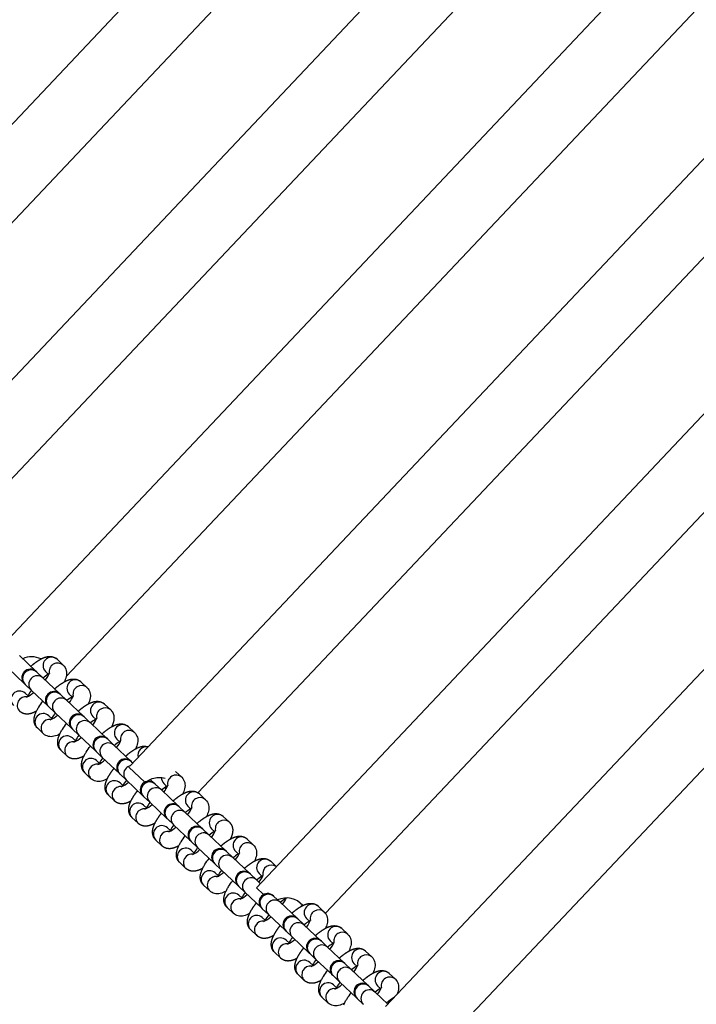
# Model space of a CAD drawing. Units: millimetres. Extents: x 125622 to 142306, y 4419 to 15531.
# Drawn here: x 131849 to 132169, y 8920 to 9386 of the extents above; entities that cross this region are included whole.
import ezdxf

# ---------------------------------------------------------------- set-up
doc = ezdxf.new("R2010")
doc.units = ezdxf.units.MM
doc.layers.add('DEFAULT', color=7, linetype='Continuous')
doc.layers.add('DiKom', color=7, linetype='Continuous')

# ---------------------------------------------------------------- blocks, each defined once
blk = doc.blocks.new('RPS-19702')
at = {"layer": 'DiKom', "color": 0}
for p, q in [((132048.93, 9551.57), (131719.89, 9203.47)), ((131751.93, 9190.78), (132063.99, 9520.92)), ((131780.19, 9146.48), (132109.22, 9494.58)), ((132123.65, 9463.26), (131812.85, 9134.45)), ((132169.52, 9437.59), (131840.48, 9089.49)), ((131871.06, 9075.25), (132186.03, 9408.48)), ((131901.38, 9033.13), (132229.79, 9380.58)), ((132244.32, 9349.36), (131933.36, 9020.38)), ((132290.11, 9323.61), (131961.07, 8975.5)), ((131993.68, 8963.42), (132304.59, 9292.34)), ((132350.4, 9266.61), (132022.19, 8919.39)), ((132051.94, 8904.28), (132366.91, 9237.5)), ((131848.95, 9085.2), (131856.72, 9077.85)), ((131843.45, 9079.38), (131851.4, 9071.87)), ((131859.14, 9083.65), (131859.09, 9083.54)), ((131866.8, 9083.45), (131869.71, 9080.71)), ((131857.01, 9077.58), (131856.9, 9077.68)), ((131860.1, 9074.65), (131857.18, 9077.41)), ((131867.88, 9067.3), (131860.1, 9074.65)), ((131861.31, 9077.64), (131862.88, 9076.16)), ((131851.51, 9071.76), (131851.4, 9071.87)), ((131854.61, 9068.84), (131851.69, 9071.6)), ((131881, 9070.03), (131878.08, 9072.79)), ((131853.26, 9065.98), (131851.69, 9067.47)), ((131862.56, 9061.32), (131854.61, 9068.84)), ((131868.34, 9066.86), (131868.05, 9067.14)), ((131868.15, 9067.03), (131868.12, 9067.07)), ((131871.26, 9064.11), (131868.34, 9066.86)), ((131874.16, 9065.49), (131872.59, 9066.98)), ((131862.84, 9061.05), (131862.56, 9061.32)), ((131865.76, 9058.29), (131862.84, 9061.05)), ((131879.24, 9056.56), (131871.26, 9064.11)), ((131892.16, 9059.49), (131889.24, 9062.25)), ((131862.97, 9056.8), (131864.54, 9055.32)), ((131873.75, 9050.75), (131865.76, 9058.29)), ((131879.62, 9056.2), (131879.33, 9056.47)), ((131879.43, 9056.37), (131879.4, 9056.4)), ((131882.5, 9053.48), (131879.62, 9056.2)), ((131885.31, 9054.95), (131883.74, 9056.43)), ((131890.49, 9045.93), (131882.54, 9053.44)), ((131903.44, 9048.83), (131900.52, 9051.58)), ((131857.48, 9050.99), (131860.39, 9048.23)), ((131874.13, 9050.39), (131873.84, 9050.66)), ((131877.01, 9047.66), (131874.13, 9050.39)), ((131877.12, 9047.56), (131877.04, 9047.63)), ((131884.99, 9040.11), (131877.04, 9047.63)), ((131874.13, 9046.26), (131875.7, 9044.77)), ((131890.78, 9045.66), (131890.49, 9045.93)), ((131893.69, 9042.9), (131890.78, 9045.66)), ((131901.68, 9035.35), (131893.69, 9042.9)), ((131896.59, 9044.29), (131895.02, 9045.77)), ((131868.63, 9040.44), (131871.55, 9037.69)), ((131885.28, 9039.84), (131884.99, 9040.11)), ((131888.2, 9037.09), (131885.28, 9039.84)), ((131885.41, 9035.6), (131886.98, 9034.11)), ((131896.1, 9029.62), (131888.2, 9037.09)), ((131901.77, 9035.27), (131901.94, 9035.11)), ((131902.06, 9034.99), (131902.63, 9034.46)), ((131879.91, 9029.78), (131882.83, 9027.02)), ((131896.27, 9029.46), (131896.44, 9029.29)), ((131896.56, 9029.18), (131899.44, 9026.46)), ((131908.32, 9025.36), (131900.77, 9032.5)), ((131922.83, 9030.49), (131925.74, 9027.75)), ((131898.13, 9023.57), (131896.56, 9025.05)), ((131899.48, 9026.42), (131907.34, 9018.99)), ((131910.83, 9026.71), (131912.75, 9024.89)), ((131912.92, 9024.72), (131913.21, 9024.45)), ((131913.21, 9024.45), (131916.13, 9021.69)), ((131917.34, 9024.68), (131918.91, 9023.2)), ((131893.99, 9016.48), (131891.07, 9019.24)), ((131907.43, 9018.91), (131907.72, 9018.64)), ((131907.72, 9018.64), (131910.64, 9015.88)), ((131916.13, 9021.69), (131923.99, 9014.26)), ((131934.11, 9019.83), (131937.02, 9017.08)), ((131909.29, 9013.02), (131907.72, 9014.51)), ((131910.64, 9015.88), (131918.62, 9008.33)), ((131924.2, 9014.06), (131924.49, 9013.79)), ((131928.62, 9014.02), (131930.19, 9012.53)), ((131924.49, 9013.79), (131927.29, 9011.14)), ((131927.41, 9011.03), (131935.4, 9003.48)), ((131905.14, 9005.93), (131902.22, 9008.69)), ((131918.71, 9008.25), (131919, 9007.97)), ((131918.81, 9008.16), (131918.82, 9008.15)), ((131919, 9007.97), (131921.79, 9005.33)), ((131921.92, 9005.21), (131929.9, 8997.66)), ((131948.31, 9006.41), (131945.39, 9009.17)), ((131920.57, 9002.36), (131919, 9003.84)), ((131935.77, 9003.12), (131935.49, 9003.39)), ((131935.63, 9003.26), (131935.59, 9003.29)), ((131938.57, 9000.48), (131935.77, 9003.12)), ((131946.47, 8993.02), (131938.69, 9000.37)), ((131941.47, 9001.87), (131939.9, 9003.35)), ((131916.42, 8995.27), (131913.5, 8998.03)), ((131930.28, 8997.31), (131929.99, 8997.58)), ((131933.07, 8994.67), (131930.28, 8997.31)), ((131959.59, 8995.75), (131956.67, 8998.51)), ((131930.28, 8993.18), (131931.85, 8991.7)), ((131941.15, 8987.04), (131933.2, 8994.55)), ((131946.93, 8992.58), (131946.64, 8992.85)), ((131946.74, 8992.75), (131946.71, 8992.78)), ((131949.85, 8989.82), (131946.93, 8992.58)), ((131952.75, 8991.21), (131951.18, 8992.69)), ((131924.78, 8987.37), (131927.7, 8984.61)), ((131941.43, 8986.76), (131941.15, 8987.04)), ((131944.35, 8984.01), (131941.43, 8986.76)), ((131957.75, 8982.35), (131949.85, 8989.82)), ((131970.48, 8985.46), (131967.83, 8987.96)), ((131941.56, 8982.52), (131943.13, 8981.03)), ((131952.34, 8976.46), (131944.35, 8984.01)), ((131957.92, 8982.19), (131958.09, 8982.03)), ((131958.21, 8981.92), (131961.09, 8979.2)), ((131963.9, 8980.66), (131962.33, 8982.15)), ((131936.07, 8976.7), (131938.98, 8973.95)), ((131961.13, 8979.16), (131962.92, 8977.46)), ((131952.42, 8976.38), (131952.6, 8976.21)), ((131952.72, 8976.1), (131955.59, 8973.38)), ((131955.63, 8973.34), (131963.49, 8965.91)), ((131964.47, 8972.28), (131961.07, 8975.5)), ((131952.72, 8971.97), (131954.29, 8970.49)), ((131969.08, 8971.65), (131969.37, 8971.37)), ((131969.37, 8971.37), (131972.28, 8968.61)), ((131972.28, 8968.61), (131980.27, 8961.06)), ((131974.53, 8970.62), (131975.06, 8970.12)), ((131947.22, 8966.16), (131950.14, 8963.4)), ((131963.58, 8965.83), (131963.87, 8965.56)), ((131963.87, 8965.56), (131966.79, 8962.8)), ((131966.79, 8962.8), (131974.65, 8955.37)), ((131990.27, 8966.75), (131993.17, 8964)), ((131965.44, 8959.94), (131963.87, 8961.43)), ((131980.36, 8960.98), (131980.65, 8960.71)), ((131980.65, 8960.71), (131983.44, 8958.06)), ((131984.77, 8960.94), (131986.34, 8959.46)), ((131961.29, 8952.86), (131958.38, 8955.61)), ((131974.86, 8955.17), (131975.15, 8954.89)), ((131974.96, 8955.08), (131974.97, 8955.08)), ((131975.15, 8954.89), (131977.95, 8952.25)), ((131983.56, 8957.95), (131991.43, 8950.52)), ((132001.42, 8956.21), (132004.33, 8953.46)), ((131976.72, 8949.28), (131975.15, 8950.76)), ((131978.07, 8952.14), (131985.93, 8944.71)), ((131991.51, 8950.44), (131991.8, 8950.16)), ((131991.8, 8950.16), (131994.72, 8947.41)), ((131995.93, 8950.39), (131997.5, 8948.91)), ((131972.58, 8942.19), (131969.66, 8944.95)), ((131986.02, 8944.62), (131986.31, 8944.35)), ((131986.31, 8944.35), (131989.23, 8941.59)), ((131994.72, 8947.41), (132002.67, 8939.89)), ((132015.62, 8942.79), (132012.7, 8945.54)), ((131987.88, 8938.74), (131986.31, 8940.22)), ((131989.23, 8941.59), (131997, 8934.24)), ((132002.78, 8939.79), (132002.67, 8939.89)), ((132005.88, 8936.86), (132002.96, 8939.62)), ((132008.78, 8938.25), (132007.21, 8939.73)), ((132013.77, 8929.39), (132005.88, 8936.86)), ((132026.78, 8932.24), (132023.86, 8935)), ((131983.73, 8931.65), (131980.81, 8934.41)), ((131997.29, 8933.97), (131997.18, 8934.08)), ((132000.38, 8931.05), (131997.46, 8933.8)), ((132008.37, 8923.5), (132000.38, 8931.05)), ((131997.59, 8929.56), (131999.16, 8928.07)), ((132014.24, 8928.96), (132013.95, 8929.23)), ((132014.05, 8929.12), (132014.02, 8929.16)), ((132017.12, 8926.23), (132014.24, 8928.96)), ((132023.21, 8920.47), (132017.16, 8926.2)), ((132019.93, 8927.7), (132018.36, 8929.19)), ((131992.09, 8923.74), (131995.01, 8920.99)), ((132008.74, 8923.14), (132008.46, 8923.41)), ((132011.63, 8920.42), (132008.74, 8923.14))]:
    blk.add_line(p, q, dxfattribs=at)
for points in [[(131869.72, 9080.69, -0.276876), (131871.05, 9075.24, -0.055912), (131870.12, 9072.74)], [(131881, 9070.03, -0.254451), (131882.46, 9065.17, -0.070194), (131881.52, 9062.33)], [(131857.23, 9051.24), (131857.15, 9051.33), (131857.07, 9051.42), (131857, 9051.51), (131856.92, 9051.61), (131856.85, 9051.71), (131856.79, 9051.8), (131856.72, 9051.9), (131856.66, 9052), (131856.6, 9052.11), (131856.54, 9052.21), (131856.49, 9052.31), (131856.43, 9052.42), (131856.39, 9052.53), (131856.34, 9052.64), (131856.29, 9052.74), (131856.25, 9052.85), (131856.21, 9052.98), (131856.17, 9053.1), (131856.13, 9053.23), (131856.1, 9053.35), (131856.07, 9053.47), (131856.04, 9053.6), (131856.02, 9053.72), (131856, 9053.84), (131855.98, 9053.96), (131855.96, 9054.09), (131855.95, 9054.21), (131855.94, 9054.33), (131855.93, 9054.45), (131855.93, 9054.57), (131855.93, 9054.69), (131855.93, 9054.81), (131855.93, 9054.95), (131855.94, 9055.14), (131855.95, 9055.33), (131855.97, 9055.51), (131856, 9055.7), (131856.03, 9055.88), (131856.06, 9056.07), (131856.1, 9056.25), (131856.14, 9056.44), (131856.18, 9056.62), (131856.23, 9056.8), (131856.29, 9056.98), (131856.34, 9057.16), (131856.46, 9057.51), (131856.59, 9057.85), (131856.76, 9058.24), (131856.93, 9058.62), (131857.11, 9059), (131857.3, 9059.38), (131857.5, 9059.75), (131857.7, 9060.11), (131857.92, 9060.48), (131858.14, 9060.83, -0.026111), (131860.12, 9063.63)], [(131868.39, 9040.69), (131868.31, 9040.78), (131868.23, 9040.87), (131868.15, 9040.97), (131868.08, 9041.06), (131868.01, 9041.16), (131867.94, 9041.26), (131867.88, 9041.36), (131867.81, 9041.46), (131867.75, 9041.56), (131867.7, 9041.67), (131867.64, 9041.77), (131867.59, 9041.88), (131867.54, 9041.98), (131867.49, 9042.09), (131867.45, 9042.2), (131867.41, 9042.31), (131867.36, 9042.43), (131867.32, 9042.56), (131867.29, 9042.68), (131867.25, 9042.8), (131867.22, 9042.93), (131867.2, 9043.05), (131867.17, 9043.17), (131867.15, 9043.3), (131867.13, 9043.42), (131867.12, 9043.54), (131867.11, 9043.66), (131867.1, 9043.79), (131867.09, 9043.91), (131867.08, 9044.03), (131867.08, 9044.15), (131867.08, 9044.27), (131867.09, 9044.41), (131867.09, 9044.59), (131867.11, 9044.78), (131867.13, 9044.97), (131867.15, 9045.15), (131867.18, 9045.34), (131867.21, 9045.52), (131867.25, 9045.71), (131867.29, 9045.89), (131867.34, 9046.07), (131867.39, 9046.25), (131867.44, 9046.43), (131867.5, 9046.61), (131867.62, 9046.96), (131867.75, 9047.31), (131867.91, 9047.7), (131868.09, 9048.08), (131868.27, 9048.46), (131868.46, 9048.83), (131868.65, 9049.2), (131868.86, 9049.57), (131869.08, 9049.93), (131869.3, 9050.29, -0.026111), (131871.27, 9053.08)], [(131868.12, 9048.15, -0.070305), (131865.33, 9047.05, -0.254451), (131860.39, 9048.23)], [(131903.44, 9048.82, -0.254451), (131904.89, 9043.96, -0.070292), (131903.95, 9041.12)], [(131879.67, 9030.03), (131879.59, 9030.12), (131879.51, 9030.21), (131879.43, 9030.31), (131879.36, 9030.4), (131879.29, 9030.5), (131879.22, 9030.6), (131879.16, 9030.7), (131879.1, 9030.8), (131879.04, 9030.9), (131878.98, 9031), (131878.92, 9031.11), (131878.87, 9031.21), (131878.82, 9031.32), (131878.77, 9031.43), (131878.73, 9031.54), (131878.69, 9031.65), (131878.65, 9031.77), (131878.6, 9031.89), (131878.57, 9032.02), (131878.53, 9032.14), (131878.5, 9032.26), (131878.48, 9032.39), (131878.45, 9032.51), (131878.43, 9032.63), (131878.41, 9032.76), (131878.4, 9032.88), (131878.39, 9033), (131878.38, 9033.12), (131878.37, 9033.24), (131878.37, 9033.37), (131878.36, 9033.49), (131878.36, 9033.61), (131878.37, 9033.74), (131878.37, 9033.93), (131878.39, 9034.12), (131878.41, 9034.31), (131878.43, 9034.49), (131878.46, 9034.68), (131878.5, 9034.86), (131878.53, 9035.05), (131878.57, 9035.23), (131878.62, 9035.41), (131878.67, 9035.59), (131878.72, 9035.77), (131878.78, 9035.95), (131878.9, 9036.3), (131879.03, 9036.65), (131879.19, 9037.03), (131879.37, 9037.42), (131879.55, 9037.8), (131879.74, 9038.17), (131879.93, 9038.54), (131880.14, 9038.91), (131880.36, 9039.27), (131880.58, 9039.62, -0.026111), (131882.55, 9042.42)], [(131899.21, 9037.69), (131899.98, 9038.36), (131900.41, 9038.71), (131900.84, 9039.05), (131901.28, 9039.38), (131901.73, 9039.71), (131902.18, 9040.02), (131902.64, 9040.33), (131903.1, 9040.63), (131903.55, 9040.9), (131904, 9041.15), (131904.45, 9041.38), (131904.68, 9041.49), (131904.91, 9041.6), (131905.13, 9041.7), (131905.36, 9041.79), (131905.59, 9041.88), (131905.82, 9041.96), (131906.05, 9042.03), (131906.28, 9042.1), (131906.51, 9042.16), (131906.74, 9042.22), (131906.87, 9042.25), (131906.99, 9042.27), (131907.12, 9042.29), (131907.25, 9042.31), (131907.38, 9042.33), (131907.51, 9042.35), (131907.64, 9042.36), (131907.77, 9042.37, -0.097985), (131909.87, 9042.12)], [(131890.55, 9026.94, -0.070292), (131887.77, 9025.84, -0.254451), (131882.83, 9027.02)], [(131909.4, 9025.74, -0.119483), (131911.78, 9027.07, -0.159471), (131917.84, 9027.26)], [(131925.75, 9027.73, -0.276876), (131927.08, 9022.28, -0.056015), (131926.15, 9019.78)], [(131937.03, 9017.07, -0.276876), (131938.36, 9011.61, -0.055912), (131937.43, 9009.12)], [(131924.54, 8987.61), (131924.46, 8987.7), (131924.38, 8987.8), (131924.31, 8987.89), (131924.23, 8987.99), (131924.16, 8988.08), (131924.1, 8988.18), (131924.03, 8988.28), (131923.97, 8988.38), (131923.91, 8988.48), (131923.85, 8988.59), (131923.8, 8988.69), (131923.74, 8988.8), (131923.69, 8988.9), (131923.65, 8989.01), (131923.6, 8989.12), (131923.56, 8989.23), (131923.52, 8989.35), (131923.48, 8989.48), (131923.44, 8989.6), (131923.41, 8989.73), (131923.38, 8989.85), (131923.35, 8989.97), (131923.33, 8990.1), (131923.31, 8990.22), (131923.29, 8990.34), (131923.27, 8990.46), (131923.26, 8990.59), (131923.25, 8990.71), (131923.24, 8990.83), (131923.24, 8990.95), (131923.24, 8991.07), (131923.24, 8991.19), (131923.24, 8991.33), (131923.25, 8991.52), (131923.26, 8991.7), (131923.28, 8991.89), (131923.31, 8992.08), (131923.33, 8992.26), (131923.37, 8992.45), (131923.41, 8992.63), (131923.45, 8992.81), (131923.49, 8992.99), (131923.54, 8993.18), (131923.6, 8993.35), (131923.65, 8993.53), (131923.77, 8993.88), (131923.9, 8994.23), (131924.07, 8994.62), (131924.24, 8995), (131924.42, 8995.38), (131924.61, 8995.75), (131924.81, 8996.13), (131925.01, 8996.49), (131925.23, 8996.85), (131925.45, 8997.21, -0.026111), (131927.43, 9000.01)], [(131959.59, 8995.75, -0.254451), (131961.05, 8990.89, -0.070194), (131960.11, 8988.05)], [(131935.82, 8976.95), (131935.74, 8977.04), (131935.66, 8977.13), (131935.59, 8977.23), (131935.51, 8977.32), (131935.44, 8977.42), (131935.38, 8977.52), (131935.31, 8977.62), (131935.25, 8977.72), (131935.19, 8977.82), (131935.13, 8977.92), (131935.08, 8978.03), (131935.02, 8978.13), (131934.98, 8978.24), (131934.93, 8978.35), (131934.88, 8978.46), (131934.84, 8978.57), (131934.8, 8978.69), (131934.76, 8978.82), (131934.72, 8978.94), (131934.69, 8979.06), (131934.66, 8979.19), (131934.63, 8979.31), (131934.61, 8979.43), (131934.59, 8979.56), (131934.57, 8979.68), (131934.55, 8979.8), (131934.54, 8979.92), (131934.53, 8980.04), (131934.52, 8980.17), (131934.52, 8980.29), (131934.52, 8980.41), (131934.52, 8980.53), (131934.52, 8980.67), (131934.53, 8980.85), (131934.54, 8981.04), (131934.56, 8981.23), (131934.59, 8981.41), (131934.62, 8981.6), (131934.65, 8981.78), (131934.69, 8981.97), (131934.73, 8982.15), (131934.77, 8982.33), (131934.82, 8982.51), (131934.88, 8982.69), (131934.93, 8982.87), (131935.05, 8983.22), (131935.18, 8983.57), (131935.35, 8983.95), (131935.52, 8984.34), (131935.7, 8984.72), (131935.89, 8985.09), (131936.09, 8985.46), (131936.29, 8985.83), (131936.51, 8986.19), (131936.73, 8986.55, -0.026111), (131938.71, 8989.34)], [(131946.98, 8966.41), (131946.9, 8966.5), (131946.82, 8966.59), (131946.74, 8966.68), (131946.67, 8966.78), (131946.6, 8966.87), (131946.53, 8966.97), (131946.47, 8967.07), (131946.4, 8967.17), (131946.34, 8967.28), (131946.29, 8967.38), (131946.23, 8967.48), (131946.18, 8967.59), (131946.13, 8967.7), (131946.08, 8967.8), (131946.04, 8967.91), (131946, 8968.02), (131945.95, 8968.15), (131945.91, 8968.27), (131945.88, 8968.39), (131945.84, 8968.52), (131945.81, 8968.64), (131945.79, 8968.76), (131945.76, 8968.89), (131945.74, 8969.01), (131945.72, 8969.13), (131945.71, 8969.26), (131945.7, 8969.38), (131945.69, 8969.5), (131945.68, 8969.62), (131945.67, 8969.74), (131945.67, 8969.86), (131945.67, 8969.98), (131945.68, 8970.12), (131945.68, 8970.31), (131945.7, 8970.5), (131945.72, 8970.68), (131945.74, 8970.87), (131945.77, 8971.05), (131945.8, 8971.24), (131945.84, 8971.42), (131945.88, 8971.61), (131945.93, 8971.79), (131945.98, 8971.97), (131946.03, 8972.15), (131946.09, 8972.32), (131946.21, 8972.68), (131946.34, 8973.02), (131946.5, 8973.41), (131946.68, 8973.79), (131946.86, 8974.17), (131947.05, 8974.55), (131947.24, 8974.92), (131947.45, 8975.28), (131947.67, 8975.64), (131947.89, 8976, -0.026111), (131949.86, 8978.8)], [(131946.71, 8973.86, -0.070305), (131943.92, 8972.77, -0.254451), (131938.98, 8973.94)], [(131957.86, 8963.32, -0.070292), (131955.08, 8962.22, -0.254451), (131950.14, 8963.4)], [(131993.19, 8963.99, -0.276876), (131994.52, 8958.53, -0.051402), (131993.7, 8956.29)], [(132004.34, 8953.45, -0.276876), (132005.67, 8947.99, -0.055912), (132004.74, 8945.5)], [(132015.62, 8942.79, -0.254451), (132017.08, 8937.93, -0.070194), (132016.14, 8935.09)], [(131991.85, 8923.99), (131991.77, 8924.08), (131991.69, 8924.17), (131991.62, 8924.27), (131991.54, 8924.36), (131991.47, 8924.46), (131991.41, 8924.56), (131991.34, 8924.66), (131991.28, 8924.76), (131991.22, 8924.86), (131991.16, 8924.96), (131991.11, 8925.07), (131991.05, 8925.17), (131991, 8925.28), (131990.96, 8925.39), (131990.91, 8925.5), (131990.87, 8925.61), (131990.83, 8925.73), (131990.79, 8925.86), (131990.75, 8925.98), (131990.72, 8926.1), (131990.69, 8926.23), (131990.66, 8926.35), (131990.64, 8926.47), (131990.61, 8926.59), (131990.6, 8926.72), (131990.58, 8926.84), (131990.57, 8926.96), (131990.56, 8927.08), (131990.55, 8927.21), (131990.55, 8927.33), (131990.55, 8927.45), (131990.55, 8927.57), (131990.55, 8927.71), (131990.56, 8927.89), (131990.57, 8928.08), (131990.59, 8928.27), (131990.61, 8928.45), (131990.64, 8928.64), (131990.68, 8928.82), (131990.72, 8929.01), (131990.76, 8929.19), (131990.8, 8929.37), (131990.85, 8929.55), (131990.9, 8929.73), (131990.96, 8929.91), (131991.08, 8930.26), (131991.21, 8930.61), (131991.38, 8930.99), (131991.55, 8931.38), (131991.73, 8931.76), (131991.92, 8932.13), (131992.12, 8932.5), (131992.32, 8932.87), (131992.54, 8933.23), (131992.76, 8933.59, -0.026111), (131994.74, 8936.38)], [(132026.78, 8932.24, -0.254451), (132028.23, 8927.38, -0.061405), (132027.51, 8925.02)], [(132002.37, 8920.06), (132002.53, 8920.45), (132002.7, 8920.83), (132002.89, 8921.21), (132003.07, 8921.59), (132003.27, 8921.96), (132003.48, 8922.32), (132003.69, 8922.68), (132003.92, 8923.04, -0.026111), (132005.89, 8925.84)], [(132002.73, 8920.9, -0.070305), (131999.95, 8919.8, -0.254451), (131995.01, 8920.98)]]:
    blk.add_lwpolyline(points, format="xyb", dxfattribs=at)
for centre, radius, start, end in [((131854.79, 9074.65), 9.99, 63.6659, 115.1971), ((131864.16, 9080.45), 4, 48.7413, 224.484), ((131867.07, 9077.66), 4.03, 48.9072, 193.0482), ((131866.45, 9077.23), 4.76, 46.6596, 46.8257), ((131854.15, 9074.78), 4, 136.612, 226.612), ((131854.44, 9074.4), 3.93, 135.5681, 225.5285), ((131854.15, 9074.78), 4, 46.6133, 136.6133), ((131854.54, 9074.5), 3.93, 47.6967, 137.6572), ((131857.46, 9071.75), 3.93, 47.6967, 137.6572), ((131872.88, 9059.59), 19.65, 121.3666, 130.2813), ((131851.84, 9081.38), 12.21, 320.3229, 339.6762), ((131857.36, 9071.64), 3.93, 135.5681, 225.5285), ((131875.44, 9069.78), 4, 48.7413, 224.484), ((131878.35, 9067), 4.03, 48.9074, 193.0727), ((131849.05, 9064.46), 4, 48.7413, 224.484), ((131851.99, 9061.71), 4.03, 80.1434, 224.3178), ((131846.67, 9077.9), 13.59, 294.4657, 311.8211), ((131870.36, 9056.93), 19.65, 142.9441, 151.8587), ((131865.3, 9064.23), 4, 136.612, 226.612), ((131865.6, 9063.85), 3.93, 135.5681, 225.5285), ((131865.3, 9064.23), 4, 46.6133, 136.6133), ((131865.7, 9063.96), 3.93, 47.6967, 137.6572), ((131868.61, 9061.2), 3.93, 47.6967, 137.6572), ((131884.02, 9049.13), 19.4, 121.3165, 130.3445), ((131863.41, 9070.54), 11.88, 320.0377, 339.926), ((131868.51, 9061.1), 3.93, 135.5681, 225.5285), ((131886.6, 9059.24), 4, 48.7413, 224.484), ((131889.51, 9056.45), 4.03, 48.9074, 193.0727), ((131860.33, 9053.79), 4, 48.7413, 224.484), ((131859.08, 9065.48), 11.54, 292.9991, 313.4942), ((131881.09, 9046.62), 18.99, 142.8048, 152.0292), ((131876.58, 9053.57), 4, 136.612, 226.612), ((131876.88, 9053.19), 3.93, 135.5681, 225.5285), ((131876.58, 9053.57), 4, 46.6133, 136.6133), ((131876.98, 9053.3), 3.93, 47.6967, 137.6572), ((131874.57, 9059.99), 11.86, 320.051, 339.9319), ((131863.27, 9051.04), 4.03, 80.1525, 224.3179), ((131879.8, 9050.43), 3.93, 135.5681, 225.5285), ((131879.89, 9050.54), 3.93, 47.6967, 137.6572), ((131895.18, 9038.58), 19.4, 121.3164, 130.3444), ((131897.88, 9048.57), 4, 48.7413, 224.484), ((131871.49, 9043.25), 4, 48.7413, 224.484), ((131870.24, 9054.92), 11.52, 292.9932, 313.481), ((131892.25, 9036.08), 18.99, 142.8063, 152.0296), ((131887.74, 9043.03), 4, 46.6133, 136.6133), ((131888.13, 9042.75), 3.93, 47.6967, 137.6572), ((131900.79, 9045.79), 4.03, 48.9074, 193.0727), ((131874.43, 9040.5), 4.03, 80.1525, 224.3179), ((131887.74, 9043.03), 4, 136.612, 226.612), ((131888.03, 9042.65), 3.93, 135.5681, 225.5285), ((131890.95, 9039.89), 3.93, 135.5681, 225.5285), ((131891.05, 9039.99), 3.93, 47.6967, 137.6572), ((131906.46, 9027.92), 19.4, 121.3165, 130.3445), ((131885.84, 9049.34), 11.88, 320.0377, 339.926), ((131909.09, 9037.98), 4.08, 80.601, 192.6243), ((131882.77, 9032.59), 4, 48.7413, 224.484), ((131885.71, 9029.84), 4.03, 80.1525, 224.3179), ((131881.52, 9044.27), 11.54, 292.9991, 313.4942), ((131903.53, 9025.41), 18.99, 142.8048, 152.0292), ((131899.02, 9032.36), 4, 136.6125, 226.6125), ((131899.31, 9031.98), 3.93, 135.5681, 225.5285), ((131899.02, 9032.36), 4, 46.6128, 136.6128), ((131899.41, 9032.09), 3.93, 47.6967, 137.6572), ((131902.42, 9029.16), 4.11, 104.6572, 136.6777), ((131902.23, 9029.23), 3.93, 135.5681, 225.5285), ((131923.1, 9024.7), 4.03, 48.9072, 193.0482), ((131893.92, 9022.04), 4, 48.7413, 224.484), ((131896.87, 9019.29), 4.03, 80.1434, 224.3178), ((131891.54, 9035.49), 13.6, 294.4679, 311.8246), ((131915.25, 9014.5), 19.66, 142.9334, 151.8568), ((131910.17, 9021.82), 4, 136.6125, 226.6125), ((131910.47, 9021.44), 3.93, 135.5681, 225.5285), ((131910.17, 9021.82), 4, 46.6128, 136.6128), ((131910.57, 9021.54), 3.93, 47.6967, 137.6572), ((131919.95, 9027.43), 3.79, 177.2836, 226.4013), ((131928.91, 9006.63), 19.65, 121.3666, 130.2813), ((131907.87, 9028.42), 12.21, 320.3229, 339.6762), ((131922.48, 9024.27), 4.76, 46.6596, 46.8257), ((131913.39, 9018.68), 3.93, 135.5681, 225.5285), ((131913.49, 9018.79), 3.93, 47.6967, 137.6572), ((131908.35, 9023.96), 10.05, 348.6359, 355.7681), ((131931.47, 9016.82), 4, 48.7413, 224.484), ((131905.08, 9011.5), 4, 48.7413, 224.484), ((131902.7, 9024.94), 13.59, 294.4657, 311.8211), ((131926.39, 9003.97), 19.65, 142.9441, 151.8587), ((131921.45, 9011.15), 4, 46.6128, 136.6128), ((131921.85, 9010.88), 3.93, 47.6967, 137.6572), ((131934.38, 9014.04), 4.03, 48.9072, 193.0482), ((131933.76, 9013.61), 4.76, 46.6596, 46.8257), ((131908.02, 9008.75), 4.03, 80.1434, 224.3178), ((131921.45, 9011.15), 4, 136.6125, 226.6125), ((131921.75, 9010.78), 3.93, 135.5681, 225.5285), ((131924.67, 9008.02), 3.93, 135.5681, 225.5285), ((131924.77, 9008.12), 3.93, 47.6967, 137.6572), ((131940.19, 8995.97), 19.65, 121.3666, 130.2813), ((131919.15, 9017.75), 12.21, 320.3229, 339.6762), ((131942.75, 9006.16), 4, 48.7413, 224.484), ((131916.36, 9000.83), 4, 48.7413, 224.484), ((131937.67, 8993.3), 19.65, 142.9441, 151.8587), ((131945.66, 9003.38), 4.03, 48.9074, 193.0727), ((131919.3, 8998.08), 4.03, 80.1434, 224.3178), ((131913.98, 9014.28), 13.59, 294.4657, 311.8211), ((131932.74, 9000.49), 4, 136.612, 226.612), ((131933.03, 9000.11), 3.93, 135.5681, 225.5285), ((131932.74, 9000.49), 4, 46.6133, 136.6133), ((131933.13, 9000.22), 3.93, 47.6967, 137.6572), ((131935.95, 8997.36), 3.93, 135.5681, 225.5285), ((131936.05, 8997.46), 3.93, 47.6967, 137.6572), ((131951.33, 8985.51), 19.4, 121.3165, 130.3445), ((131930.73, 9006.92), 11.87, 320.0485, 339.9308), ((131954.03, 8995.5), 4, 48.7413, 224.484), ((131956.94, 8992.71), 4.03, 48.9074, 193.0727), ((131927.64, 8990.17), 4, 48.7413, 224.484), ((131930.58, 8987.42), 4.03, 80.1525, 224.3179), ((131926.4, 9001.85), 11.53, 292.9943, 313.4835), ((131948.4, 8983), 18.99, 142.8048, 152.0292), ((131943.89, 8989.95), 4, 136.612, 226.612), ((131944.19, 8989.57), 3.93, 135.5681, 225.5285), ((131943.89, 8989.95), 4, 46.6133, 136.6133), ((131944.29, 8989.67), 3.93, 47.6967, 137.6572), ((131947.2, 8986.91), 3.93, 47.6967, 137.6572), ((131962.61, 8974.84), 19.4, 121.3165, 130.3445), ((131942, 8996.26), 11.88, 320.0377, 339.926), ((131947.1, 8986.81), 3.93, 135.5681, 225.5285), ((131965.19, 8984.95), 4, 48.7413, 224.484), ((131968.11, 8982.16), 4.04, 54.424, 192.9163), ((131938.92, 8979.51), 4, 48.7413, 224.484), ((131937.67, 8991.19), 11.54, 292.9991, 313.4942), ((131959.68, 8972.34), 18.99, 142.8048, 152.0292), ((131955.17, 8979.28), 4, 136.6125, 226.6125), ((131955.47, 8978.91), 3.93, 135.5681, 225.5285), ((131955.17, 8979.28), 4, 46.6128, 136.6128), ((131955.57, 8979.01), 3.93, 47.6967, 137.6572), ((131953.16, 8985.71), 11.87, 320.0485, 339.9308), ((131941.86, 8976.76), 4.03, 80.1525, 224.3179), ((131958.39, 8976.15), 3.93, 135.5681, 225.5285), ((131958.48, 8976.25), 3.93, 47.6967, 137.6572), ((131973.77, 8964.3), 19.4, 121.3165, 130.3446), ((131950.08, 8968.96), 4, 48.7413, 224.484), ((131948.83, 8980.64), 11.53, 292.9943, 313.4835), ((131970.84, 8961.79), 18.99, 142.8048, 152.0292), ((131966.33, 8968.74), 4, 46.6128, 136.6128), ((131966.72, 8968.46), 3.93, 47.6967, 137.6572), ((131953.02, 8966.21), 4.03, 80.1525, 224.3179), ((131966.33, 8968.74), 4, 136.6125, 226.6125), ((131966.62, 8968.36), 3.93, 135.5681, 225.5285), ((131969.54, 8965.6), 3.93, 135.5681, 225.5285), ((131969.64, 8965.71), 3.93, 47.6967, 137.6572), ((131975.35, 8960.88), 9.8, 39.0534, 115.5894), ((131985.06, 8953.55), 19.65, 121.3666, 130.2813), ((131960.15, 8977.77), 16.74, 322.3866, 334.9016), ((131969.12, 8973.25), 14.72, 333.5625, 336.7145), ((131987.63, 8963.74), 4, 48.7413, 224.484), ((133090.8, 8239.1), 1125, 139.46958, 148.30305), ((131990.54, 8960.96), 4.03, 48.9072, 193.0482), ((131989.91, 8960.53), 4.76, 46.6596, 46.8257), ((131990.63, 8961.29), 3.72, 34.9009, 41.2617), ((131961.23, 8958.42), 4, 48.7413, 224.484), ((131964.18, 8955.67), 4.03, 80.1434, 224.3178), ((131958.85, 8971.86), 13.59, 294.4657, 311.8211), ((131982.55, 8950.89), 19.65, 142.9441, 151.8587), ((131977.61, 8958.08), 4, 136.6125, 226.6125), ((131977.9, 8957.7), 3.93, 135.5681, 225.5285), ((131977.61, 8958.08), 4, 46.6128, 136.6128), ((131978, 8957.8), 3.93, 47.6967, 137.6572), ((131980.92, 8955.04), 3.93, 47.6967, 137.6572), ((131996.34, 8942.89), 19.65, 121.3666, 130.2813), ((131975.3, 8964.68), 12.21, 320.3229, 339.6762), ((131980.82, 8954.94), 3.93, 135.5681, 225.5285), ((131998.78, 8953.2), 4, 48.7413, 224.484), ((132001.69, 8950.42), 4.03, 48.9072, 193.0482), ((132001.07, 8949.99), 4.76, 46.6596, 46.8257), ((131972.51, 8947.76), 4, 48.7413, 224.484), ((131975.46, 8945.01), 4.03, 80.1434, 224.3178), ((131970.13, 8961.2), 13.59, 294.4657, 311.8211), ((131993.83, 8940.22), 19.65, 142.9441, 151.8587), ((131988.76, 8947.53), 4, 136.6125, 226.6125), ((131989.06, 8947.15), 3.93, 135.5681, 225.5285), ((131988.76, 8947.53), 4, 46.6128, 136.6128), ((131989.16, 8947.26), 3.93, 47.6967, 137.6572), ((132007.5, 8932.34), 19.65, 121.3666, 130.2813), ((131986.46, 8954.13), 12.21, 320.3229, 339.6762), ((131991.98, 8944.4), 3.93, 135.5681, 225.5285), ((131992.08, 8944.5), 3.93, 47.6967, 137.6572), ((132010.06, 8942.54), 4, 48.7413, 224.484), ((131983.67, 8937.21), 4, 48.7413, 224.484), ((131981.29, 8950.65), 13.59, 294.4657, 311.8211), ((132004.98, 8929.68), 19.65, 142.9441, 151.8587), ((131999.92, 8936.99), 4, 136.612, 226.612), ((131999.92, 8936.99), 4, 46.6133, 136.6133), ((132000.31, 8936.71), 3.93, 47.6967, 137.6572), ((132012.97, 8939.75), 4.03, 48.9074, 193.0727), ((131986.61, 8934.46), 4.03, 80.1434, 224.3178), ((132000.22, 8936.61), 3.93, 135.5681, 225.5285), ((132003.13, 8933.85), 3.93, 135.5681, 225.5285), ((132003.23, 8933.95), 3.93, 47.6967, 137.6572), ((132018.64, 8921.88), 19.4, 121.3165, 130.3445), ((131998.03, 8943.3), 11.88, 320.0377, 339.926), ((132021.22, 8931.99), 4, 48.7413, 224.484), ((131994.95, 8926.55), 4, 48.7413, 224.484), ((132015.71, 8919.37), 18.99, 142.8048, 152.0292), ((132011.2, 8926.32), 4, 46.6133, 136.6133), ((132024.13, 8929.21), 4.03, 48.9074, 193.0727), ((131997.89, 8923.8), 4.03, 80.1525, 224.3179), ((131993.7, 8938.23), 11.54, 292.9991, 313.4942), ((132011.2, 8926.32), 4, 136.612, 226.612), ((132011.5, 8925.95), 3.93, 135.5681, 225.5285), ((132011.6, 8926.05), 3.93, 47.6967, 137.6572), ((132014.41, 8923.19), 3.93, 135.5681, 225.5285), ((132014.51, 8923.29), 3.93, 47.6967, 137.6572), ((132029.79, 8911.34), 19.4, 121.3164, 130.3444), ((132009.19, 8932.75), 11.86, 320.051, 339.9319), ((132043.04, 8898.04), 30.68, 122.9519, 131.6019)]:
    blk.add_arc(centre, radius, start, end, dxfattribs=at)
for points, weights, knots in [([(131854.33, 9080.11), (131854.45, 9080.21), (131854.57, 9080.31), (131854.69, 9080.41), (131855.8, 9081.38), (131856.98, 9082.26), (131858.23, 9083.04), (131859.43, 9083.78), (131860.62, 9084.36), (131861.87, 9084.63), (131862.21, 9084.71), (131862.55, 9084.76), (131862.9, 9084.79), (131863.53, 9084.83), (131864.2, 9084.78), (131865.47, 9084.39), (131866.04, 9084.09), (131866.54, 9083.68)], [1, 1, 1, 1, 0.997999463091, 0.997999463091, 1, 1, 1, 1, 0.998051517831, 0.998051517831, 1, 1, 1, 1, 1, 1], [25.726522, 25.726522, 25.726522, 25.726522, 26.224893, 26.224893, 26.224893, 30.638712, 30.638712, 30.638712, 36.032657, 36.032657, 36.032657, 37.073729, 37.073729, 37.073729, 39.618207, 39.618207, 41.87789, 41.87789, 41.87789, 41.87789]), ([(131865.61, 9069.44), (131866.57, 9070.29), (131867.57, 9071.07), (131868.61, 9071.79), (131869.97, 9072.72), (131871.22, 9073.41), (131872.56, 9073.82), (131873.08, 9073.98), (131873.63, 9074.08), (131874.18, 9074.12), (131874.81, 9074.16), (131875.48, 9074.11), (131876.75, 9073.73), (131877.32, 9073.43), (131877.82, 9073.02)], [1, 0.998804290996, 0.998804290996, 1, 1, 1, 1, 0.995667680488, 0.995667680488, 1, 1, 1, 1, 1, 1], [0, 0, 0, 0, 3.814481, 3.814481, 3.814481, 9.668953, 9.668953, 9.668953, 11.321086, 11.321086, 11.321086, 13.870273, 13.870273, 16.124757, 16.124757, 16.124757, 16.124757]), ([(131876.77, 9058.9), (131877.72, 9059.74), (131878.72, 9060.53), (131879.77, 9061.25), (131881.12, 9062.18), (131882.38, 9062.87), (131883.71, 9063.27), (131884.24, 9063.43), (131884.78, 9063.54), (131885.33, 9063.58), (131885.97, 9063.62), (131886.63, 9063.57), (131887.91, 9063.18), (131888.48, 9062.89), (131888.98, 9062.48)], [1, 0.998804290996, 0.998804290996, 1, 1, 1, 1, 0.995667680488, 0.995667680488, 1, 1, 1, 1, 1, 1], [0, 0, 0, 0, 3.814481, 3.814481, 3.814481, 9.668953, 9.668953, 9.668953, 11.321086, 11.321086, 11.321086, 13.870273, 13.870273, 16.124757, 16.124757, 16.124757, 16.124757]), ([(131857.08, 9058.95), (131856.73, 9058.75), (131856.38, 9058.57), (131856.02, 9058.4), (131855.12, 9057.99), (131854.15, 9057.66), (131853.16, 9057.57), (131853.11, 9057.57), (131853.06, 9057.57), (131853.02, 9057.56), (131852.38, 9057.52), (131851.71, 9057.57), (131850.34, 9057.99), (131849.67, 9058.36), (131849.11, 9058.89)], [1, 0.999466762406, 0.999466762406, 1, 1, 1, 1, 1, 1, 1, 1, 1, 1, 1, 1], [0, 0, 0, 0, 1.201313, 1.201313, 1.201313, 5.341363, 5.341363, 5.341363, 5.524206, 5.524206, 5.524206, 8.063502, 8.063502, 10.726774, 10.726774, 10.726774, 10.726774]), ([(131892.16, 9059.49), (131892.72, 9058.96), (131893.13, 9058.32), (131893.62, 9056.96), (131893.71, 9056.3), (131893.71, 9055.66), (131893.7, 9055.32), (131893.67, 9054.97), (131893.61, 9054.63), (131893.44, 9053.58), (131893.06, 9052.56), (131892.55, 9051.53)], [1, 1, 1, 1, 1, 1, 0.998051517833, 0.998051517833, 1, 1, 1, 1], [0, 0, 0, 0, 2.657915, 2.657915, 5.202393, 5.202393, 5.202393, 6.243466, 6.243466, 6.243466, 10.730642, 10.730642, 10.730642, 10.730642]), ([(131888.05, 9048.23), (131889, 9049.08), (131890, 9049.86), (131891.05, 9050.59), (131892.4, 9051.51), (131893.66, 9052.2), (131894.99, 9052.61), (131895.52, 9052.77), (131896.06, 9052.87), (131896.61, 9052.91), (131897.25, 9052.96), (131897.91, 9052.91), (131899.19, 9052.52), (131899.76, 9052.22), (131900.26, 9051.81)], [1, 0.998804290996, 0.998804290996, 1, 1, 1, 1, 0.995667680489, 0.995667680489, 1, 1, 1, 1, 1, 1], [0, 0, 0, 0, 3.814481, 3.814481, 3.814481, 9.668953, 9.668953, 9.668953, 11.321086, 11.321086, 11.321086, 13.870273, 13.870273, 16.124757, 16.124757, 16.124757, 16.124757]), ([(131879.52, 9037.74), (131878.52, 9037.18), (131877.52, 9036.74), (131876.48, 9036.51), (131876.15, 9036.43), (131875.8, 9036.38), (131875.46, 9036.36), (131874.82, 9036.31), (131874.15, 9036.37), (131872.77, 9036.79), (131872.11, 9037.16), (131871.55, 9037.69)], [1, 1, 1, 1, 0.998051552116, 0.998051552116, 1, 1, 1, 1, 1, 1], [32.174421, 32.174421, 32.174421, 32.174421, 36.66942, 36.66942, 36.66942, 37.710485, 37.710485, 37.710485, 40.254972, 40.254972, 42.912871, 42.912871, 42.912871, 42.912871]), ([(131890.82, 9019.48), (131890.39, 9019.96), (131890.06, 9020.51), (131889.6, 9021.76), (131889.51, 9022.42), (131889.52, 9023.06), (131889.52, 9023.41), (131889.55, 9023.76), (131889.61, 9024.1), (131889.82, 9025.36), (131890.33, 9026.58), (131891, 9027.82), (131891.71, 9029.11), (131892.52, 9030.34), (131893.42, 9031.5), (131893.52, 9031.63), (131893.61, 9031.75), (131893.71, 9031.88)], [1, 1, 1, 1, 1, 1, 0.998051552116, 0.998051552116, 1, 1, 1, 1, 0.997999450338, 0.997999450338, 1, 1, 1, 1], [0.398226, 0.398226, 0.398226, 0.398226, 2.657899, 2.657899, 5.202385, 5.202385, 5.202385, 6.243451, 6.243451, 6.243451, 11.637376, 11.637376, 11.637376, 16.051196, 16.051196, 16.051196, 16.549571, 16.549571, 16.549571, 16.549571]), ([(131901.98, 9008.94), (131901.54, 9009.42), (131901.22, 9009.97), (131900.76, 9011.22), (131900.67, 9011.88), (131900.67, 9012.52), (131900.68, 9012.87), (131900.71, 9013.21), (131900.77, 9013.55), (131900.97, 9014.81), (131901.48, 9016.03), (131902.15, 9017.27), (131902.86, 9018.56), (131903.67, 9019.79), (131904.58, 9020.96), (131904.67, 9021.08), (131904.77, 9021.21), (131904.87, 9021.33)], [1, 1, 1, 1, 1, 1, 0.998051552115, 0.998051552115, 1, 1, 1, 1, 0.997999450338, 0.997999450338, 1, 1, 1, 1], [0.398226, 0.398226, 0.398226, 0.398226, 2.657899, 2.657899, 5.202385, 5.202385, 5.202385, 6.243451, 6.243451, 6.243451, 11.637376, 11.637376, 11.637376, 16.051196, 16.051196, 16.051196, 16.549587, 16.549587, 16.549587, 16.549587]), ([(131921.64, 9016.48), (131921.76, 9016.59), (131921.88, 9016.69), (131922, 9016.79), (131923.11, 9017.76), (131924.29, 9018.64), (131925.54, 9019.42), (131926.74, 9020.16), (131927.93, 9020.73), (131929.18, 9021.01), (131929.51, 9021.09), (131929.86, 9021.14), (131930.2, 9021.16), (131930.84, 9021.2), (131931.51, 9021.15), (131932.78, 9020.76), (131933.35, 9020.47), (131933.85, 9020.06)], [1, 1, 1, 1, 0.997999463092, 0.997999463092, 1, 1, 1, 1, 0.998051517832, 0.998051517832, 1, 1, 1, 1, 1, 1], [25.726522, 25.726522, 25.726522, 25.726522, 26.224893, 26.224893, 26.224893, 30.638712, 30.638712, 30.638712, 36.032657, 36.032657, 36.032657, 37.073729, 37.073729, 37.073729, 39.618207, 39.618207, 41.87789, 41.87789, 41.87789, 41.87789]), ([(131901.71, 9016.4), (131901.44, 9016.25), (131901.17, 9016.11), (131900.89, 9015.99), (131900, 9015.57), (131899.03, 9015.25), (131898.03, 9015.16), (131897.98, 9015.15), (131897.94, 9015.15), (131897.89, 9015.15), (131897.25, 9015.11), (131896.59, 9015.16), (131895.21, 9015.58), (131894.55, 9015.95), (131893.99, 9016.48)], [1, 0.999674016614, 0.999674016614, 1, 1, 1, 1, 1, 1, 1, 1, 1, 1, 1, 1], [0, 0, 0, 0, 0.917033, 0.917033, 0.917033, 5.057082, 5.057082, 5.057082, 5.239925, 5.239925, 5.239925, 7.779221, 7.779221, 10.442493, 10.442493, 10.442493, 10.442493]), ([(131913.26, 8998.28), (131912.82, 8998.75), (131912.5, 8999.3), (131912.04, 9000.56), (131911.95, 9001.22), (131911.96, 9001.86), (131911.96, 9002.2), (131911.99, 9002.55), (131912.05, 9002.89), (131912.25, 9004.15), (131912.76, 9005.37), (131913.43, 9006.61), (131914.15, 9007.9), (131914.95, 9009.13), (131915.86, 9010.29), (131915.95, 9010.42), (131916.05, 9010.54), (131916.15, 9010.67)], [1, 1, 1, 1, 1, 1, 0.998051552116, 0.998051552116, 1, 1, 1, 1, 0.997999450338, 0.997999450338, 1, 1, 1, 1], [0.398226, 0.398226, 0.398226, 0.398226, 2.657899, 2.657899, 5.202385, 5.202385, 5.202385, 6.243451, 6.243451, 6.243451, 11.637376, 11.637376, 11.637376, 16.051196, 16.051196, 16.051196, 16.549587, 16.549587, 16.549587, 16.549587]), ([(131932.92, 9005.82), (131933.87, 9006.66), (131934.88, 9007.45), (131935.92, 9008.17), (131937.28, 9009.1), (131938.53, 9009.79), (131939.87, 9010.19), (131940.39, 9010.36), (131940.94, 9010.46), (131941.49, 9010.5), (131942.12, 9010.54), (131942.79, 9010.49), (131944.06, 9010.1), (131944.63, 9009.81), (131945.13, 9009.4)], [1, 0.998804290996, 0.998804290996, 1, 1, 1, 1, 0.995667680488, 0.995667680488, 1, 1, 1, 1, 1, 1], [0, 0, 0, 0, 3.814481, 3.814481, 3.814481, 9.668953, 9.668953, 9.668953, 11.321086, 11.321086, 11.321086, 13.870273, 13.870273, 16.124757, 16.124757, 16.124757, 16.124757]), ([(131913.11, 9005.99), (131912.76, 9005.79), (131912.41, 9005.61), (131912.04, 9005.44), (131911.15, 9005.03), (131910.18, 9004.7), (131909.18, 9004.61), (131909.14, 9004.61), (131909.09, 9004.61), (131909.05, 9004.6), (131908.41, 9004.56), (131907.74, 9004.61), (131906.37, 9005.03), (131905.7, 9005.4), (131905.14, 9005.93)], [1, 0.999466258918, 0.999466258918, 1, 1, 1, 1, 1, 1, 1, 1, 1, 1, 1, 1], [0, 0, 0, 0, 1.201946, 1.201946, 1.201946, 5.341996, 5.341996, 5.341996, 5.524838, 5.524838, 5.524838, 8.064134, 8.064134, 10.727406, 10.727406, 10.727406, 10.727406]), ([(131948.31, 9006.41), (131948.87, 9005.88), (131949.28, 9005.24), (131949.78, 9003.88), (131949.87, 9003.22), (131949.86, 9002.58), (131949.85, 9002.24), (131949.82, 9001.89), (131949.77, 9001.55), (131949.59, 9000.5), (131949.21, 8999.48), (131948.7, 8998.45)], [1, 1, 1, 1, 1, 1, 0.998051517833, 0.998051517833, 1, 1, 1, 1], [0, 0, 0, 0, 2.657915, 2.657915, 5.202393, 5.202393, 5.202393, 6.243466, 6.243466, 6.243466, 10.730642, 10.730642, 10.730642, 10.730642]), ([(131924.39, 8995.33), (131924.04, 8995.13), (131923.69, 8994.95), (131923.32, 8994.78), (131922.43, 8994.36), (131921.46, 8994.04), (131920.46, 8993.95), (131920.42, 8993.95), (131920.37, 8993.94), (131920.33, 8993.94), (131919.69, 8993.9), (131919.02, 8993.95), (131917.65, 8994.37), (131916.98, 8994.74), (131916.42, 8995.27)], [1, 0.999466762406, 0.999466762406, 1, 1, 1, 1, 1, 1, 1, 1, 1, 1, 1, 1], [0, 0, 0, 0, 1.201313, 1.201313, 1.201313, 5.341363, 5.341363, 5.341363, 5.524206, 5.524206, 5.524206, 8.063502, 8.063502, 10.726774, 10.726774, 10.726774, 10.726774]), ([(131944.2, 8995.16), (131945.16, 8996), (131946.16, 8996.78), (131947.2, 8997.51), (131948.56, 8998.43), (131949.81, 8999.13), (131951.15, 8999.53), (131951.67, 8999.69), (131952.22, 8999.8), (131952.77, 8999.84), (131953.4, 8999.88), (131954.07, 8999.83), (131955.34, 8999.44), (131955.91, 8999.14), (131956.41, 8998.73)], [1, 0.998804290996, 0.998804290996, 1, 1, 1, 1, 0.995667680488, 0.995667680488, 1, 1, 1, 1, 1, 1], [0, 0, 0, 0, 3.814481, 3.814481, 3.814481, 9.668953, 9.668953, 9.668953, 11.321086, 11.321086, 11.321086, 13.870273, 13.870273, 16.124757, 16.124757, 16.124757, 16.124757]), ([(131955.36, 8984.61), (131956.31, 8985.45), (131957.31, 8986.24), (131958.36, 8986.96), (131959.71, 8987.89), (131960.97, 8988.58), (131962.3, 8988.98), (131962.83, 8989.15), (131963.37, 8989.25), (131963.92, 8989.29), (131964.56, 8989.33), (131965.22, 8989.28), (131966.5, 8988.89), (131967.07, 8988.6), (131967.57, 8988.19)], [1, 0.998804290996, 0.998804290996, 1, 1, 1, 1, 0.995667680488, 0.995667680488, 1, 1, 1, 1, 1, 1], [0, 0, 0, 0, 3.814481, 3.814481, 3.814481, 9.668953, 9.668953, 9.668953, 11.321086, 11.321086, 11.321086, 13.870273, 13.870273, 16.124757, 16.124757, 16.124757, 16.124757]), ([(131935.67, 8984.67), (131934.67, 8984.1), (131933.67, 8983.66), (131932.64, 8983.43), (131932.3, 8983.35), (131931.96, 8983.3), (131931.61, 8983.28), (131930.97, 8983.23), (131930.31, 8983.29), (131928.93, 8983.71), (131928.26, 8984.08), (131927.7, 8984.61)], [1, 1, 1, 1, 0.998051552115, 0.998051552115, 1, 1, 1, 1, 1, 1], [32.174421, 32.174421, 32.174421, 32.174421, 36.66942, 36.66942, 36.66942, 37.710485, 37.710485, 37.710485, 40.254972, 40.254972, 42.912871, 42.912871, 42.912871, 42.912871]), ([(131958.13, 8955.86), (131957.7, 8956.34), (131957.37, 8956.89), (131956.91, 8958.14), (131956.82, 8958.8), (131956.83, 8959.44), (131956.83, 8959.79), (131956.86, 8960.13), (131956.92, 8960.48), (131957.13, 8961.73), (131957.64, 8962.95), (131958.31, 8964.19), (131959.02, 8965.48), (131959.83, 8966.71), (131960.73, 8967.88), (131960.83, 8968), (131960.92, 8968.13), (131961.02, 8968.25)], [1, 1, 1, 1, 1, 1, 0.998051552116, 0.998051552116, 1, 1, 1, 1, 0.997999450338, 0.997999450338, 1, 1, 1, 1], [0.398226, 0.398226, 0.398226, 0.398226, 2.657899, 2.657899, 5.202385, 5.202385, 5.202385, 6.243451, 6.243451, 6.243451, 11.637376, 11.637376, 11.637376, 16.051196, 16.051196, 16.051196, 16.549587, 16.549587, 16.549587, 16.549587]), ([(131977.8, 8963.4), (131977.91, 8963.51), (131978.03, 8963.61), (131978.15, 8963.71), (131979.26, 8964.68), (131980.45, 8965.56), (131981.69, 8966.34), (131982.9, 8967.08), (131984.09, 8967.66), (131985.33, 8967.93), (131985.67, 8968.01), (131986.01, 8968.06), (131986.36, 8968.08), (131987, 8968.13), (131987.66, 8968.07), (131988.94, 8967.69), (131989.5, 8967.39), (131990.01, 8966.98)], [1, 1, 1, 1, 0.997999463091, 0.997999463091, 1, 1, 1, 1, 0.998051517832, 0.998051517832, 1, 1, 1, 1, 1, 1], [25.726522, 25.726522, 25.726522, 25.726522, 26.224893, 26.224893, 26.224893, 30.638712, 30.638712, 30.638712, 36.032657, 36.032657, 36.032657, 37.073729, 37.073729, 37.073729, 39.618207, 39.618207, 41.87789, 41.87789, 41.87789, 41.87789]), ([(131969.41, 8945.2), (131968.98, 8945.68), (131968.65, 8946.23), (131968.19, 8947.48), (131968.1, 8948.14), (131968.11, 8948.78), (131968.11, 8949.12), (131968.14, 8949.47), (131968.2, 8949.81), (131968.41, 8951.07), (131968.92, 8952.29), (131969.59, 8953.53), (131970.3, 8954.82), (131971.11, 8956.05), (131972.01, 8957.22), (131972.11, 8957.34), (131972.2, 8957.46), (131972.3, 8957.59)], [1, 1, 1, 1, 1, 1, 0.998051552116, 0.998051552116, 1, 1, 1, 1, 0.997999450338, 0.997999450338, 1, 1, 1, 1], [0.398226, 0.398226, 0.398226, 0.398226, 2.657899, 2.657899, 5.202385, 5.202385, 5.202385, 6.243451, 6.243451, 6.243451, 11.637376, 11.637376, 11.637376, 16.051196, 16.051196, 16.051196, 16.549587, 16.549587, 16.549587, 16.549587]), ([(131988.95, 8952.86), (131989.07, 8952.96), (131989.19, 8953.07), (131989.31, 8953.17), (131990.42, 8954.13), (131991.6, 8955.01), (131992.85, 8955.8), (131994.05, 8956.54), (131995.24, 8957.11), (131996.49, 8957.39), (131996.82, 8957.46), (131997.17, 8957.51), (131997.51, 8957.54), (131998.15, 8957.58), (131998.82, 8957.53), (132000.09, 8957.14), (132000.66, 8956.85), (132001.16, 8956.44)], [1, 1, 1, 1, 0.997999463091, 0.997999463091, 1, 1, 1, 1, 0.998051517832, 0.998051517832, 1, 1, 1, 1, 1, 1], [25.726522, 25.726522, 25.726522, 25.726522, 26.224893, 26.224893, 26.224893, 30.638712, 30.638712, 30.638712, 36.032657, 36.032657, 36.032657, 37.073729, 37.073729, 37.073729, 39.618207, 39.618207, 41.87789, 41.87789, 41.87789, 41.87789]), ([(131969.27, 8952.91), (131968.92, 8952.72), (131968.56, 8952.53), (131968.2, 8952.36), (131967.31, 8951.95), (131966.34, 8951.62), (131965.34, 8951.54), (131965.29, 8951.53), (131965.25, 8951.53), (131965.2, 8951.52), (131964.56, 8951.48), (131963.9, 8951.53), (131962.52, 8951.95), (131961.86, 8952.32), (131961.3, 8952.86)], [1, 0.999466258917, 0.999466258917, 1, 1, 1, 1, 1, 1, 1, 1, 1, 1, 1, 1], [0, 0, 0, 0, 1.201946, 1.201946, 1.201946, 5.341996, 5.341996, 5.341996, 5.524838, 5.524838, 5.524838, 8.064134, 8.064134, 10.727406, 10.727406, 10.727406, 10.727406]), ([(131980.57, 8934.65), (131980.13, 8935.13), (131979.81, 8935.68), (131979.35, 8936.93), (131979.26, 8937.59), (131979.26, 8938.23), (131979.27, 8938.58), (131979.3, 8938.93), (131979.36, 8939.27), (131979.56, 8940.52), (131980.07, 8941.75), (131980.74, 8942.99), (131981.45, 8944.28), (131982.26, 8945.51), (131983.17, 8946.67), (131983.26, 8946.8), (131983.36, 8946.92), (131983.46, 8947.04)], [1, 1, 1, 1, 1, 1, 0.998051552115, 0.998051552115, 1, 1, 1, 1, 0.997999450338, 0.997999450338, 1, 1, 1, 1], [0.398226, 0.398226, 0.398226, 0.398226, 2.657899, 2.657899, 5.202385, 5.202385, 5.202385, 6.243451, 6.243451, 6.243451, 11.637376, 11.637376, 11.637376, 16.051196, 16.051196, 16.051196, 16.549587, 16.549587, 16.549587, 16.549587]), ([(132000.23, 8942.2), (132001.18, 8943.04), (132002.19, 8943.82), (132003.23, 8944.55), (132004.59, 8945.47), (132005.84, 8946.16), (132007.18, 8946.57), (132007.7, 8946.73), (132008.24, 8946.84), (132008.79, 8946.88), (132009.43, 8946.92), (132010.1, 8946.87), (132011.37, 8946.48), (132011.94, 8946.18), (132012.44, 8945.77)], [1, 0.998804290996, 0.998804290996, 1, 1, 1, 1, 0.995667680487, 0.995667680487, 1, 1, 1, 1, 1, 1], [0, 0, 0, 0, 3.814481, 3.814481, 3.814481, 9.668953, 9.668953, 9.668953, 11.321086, 11.321086, 11.321086, 13.870273, 13.870273, 16.124757, 16.124757, 16.124757, 16.124757]), ([(131980.3, 8942.11), (131980.03, 8941.97), (131979.76, 8941.83), (131979.48, 8941.7), (131978.59, 8941.29), (131977.62, 8940.96), (131976.62, 8940.87), (131976.57, 8940.87), (131976.53, 8940.86), (131976.48, 8940.86), (131975.84, 8940.82), (131975.18, 8940.87), (131973.8, 8941.29), (131973.14, 8941.66), (131972.58, 8942.19)], [1, 0.999674016614, 0.999674016614, 1, 1, 1, 1, 1, 1, 1, 1, 1, 1, 1, 1], [0, 0, 0, 0, 0.917033, 0.917033, 0.917033, 5.057082, 5.057082, 5.057082, 5.239925, 5.239925, 5.239925, 7.779221, 7.779221, 10.442493, 10.442493, 10.442493, 10.442493]), ([(132011.39, 8931.65), (132012.34, 8932.49), (132013.34, 8933.28), (132014.39, 8934), (132015.74, 8934.93), (132017, 8935.62), (132018.33, 8936.02), (132018.86, 8936.19), (132019.4, 8936.29), (132019.95, 8936.33), (132020.59, 8936.37), (132021.25, 8936.32), (132022.53, 8935.93), (132023.1, 8935.64), (132023.6, 8935.23)], [1, 0.998804290996, 0.998804290996, 1, 1, 1, 1, 0.995667680488, 0.995667680488, 1, 1, 1, 1, 1, 1], [0, 0, 0, 0, 3.814481, 3.814481, 3.814481, 9.668953, 9.668953, 9.668953, 11.321086, 11.321086, 11.321086, 13.870273, 13.870273, 16.124757, 16.124757, 16.124757, 16.124757]), ([(131991.7, 8931.7), (131991.35, 8931.51), (131991, 8931.32), (131990.63, 8931.15), (131989.74, 8930.74), (131988.77, 8930.42), (131987.77, 8930.33), (131987.73, 8930.32), (131987.68, 8930.32), (131987.64, 8930.32), (131987, 8930.27), (131986.33, 8930.33), (131984.96, 8930.75), (131984.29, 8931.12), (131983.73, 8931.65)], [1, 0.999466762406, 0.999466762406, 1, 1, 1, 1, 1, 1, 1, 1, 1, 1, 1, 1], [0, 0, 0, 0, 1.201313, 1.201313, 1.201313, 5.341363, 5.341363, 5.341363, 5.524206, 5.524206, 5.524206, 8.063502, 8.063502, 10.726774, 10.726774, 10.726774, 10.726774])]:
    blk.add_rational_spline(points, weights, degree=3, knots=knots, dxfattribs=at)

msp = doc.modelspace()

# ---------------------------------------------------------------- block references
at = {"layer": 'DEFAULT'}
msp.add_blockref('RPS-19702', (0, 0), dxfattribs=at)

doc.saveas('drawing.dxf')
